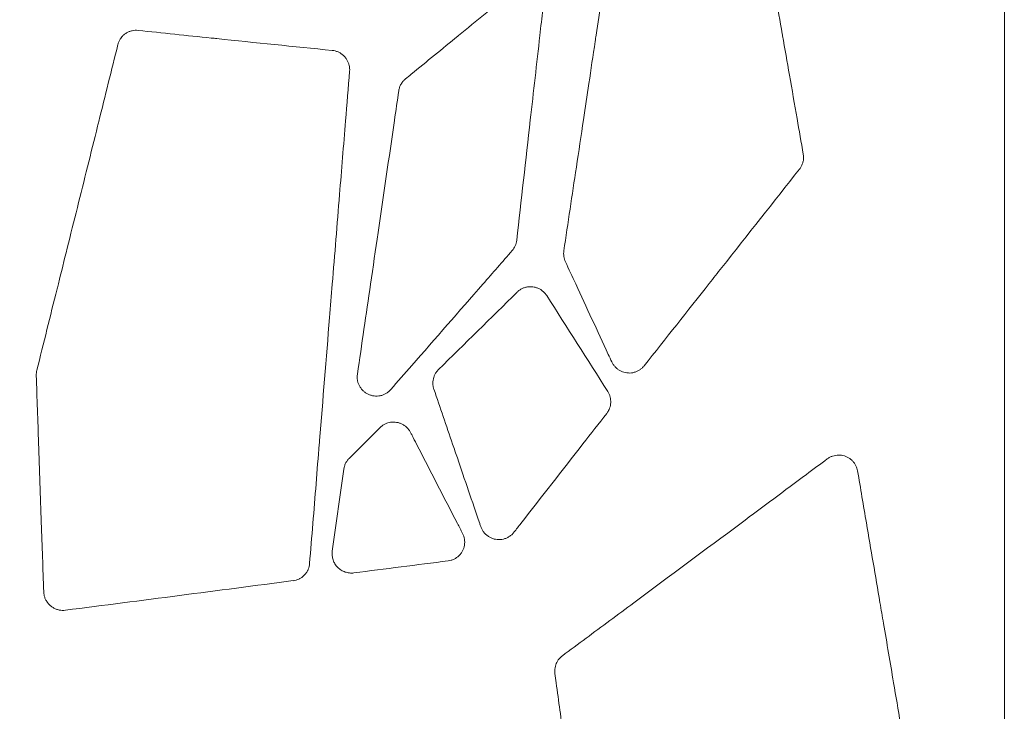
# Model space of a CAD drawing. Units: millimetres. Extents: x 78 to 1871, y 228 to 1864.
# Drawn here: x 396 to 530, y 445 to 539 of the extents above; entities that cross this region are included whole.
import ezdxf

# ---------------------------------------------------------------- set-up
doc = ezdxf.new("R2010")
doc.units = ezdxf.units.MM
doc.layers.get('Defpoints').update_dxf_attribs({"color": 251})
doc.styles.add('Text_Std', font='arial.ttf')
doc.dimstyles.new('Dim_Std', dxfattribs={"dimscale": 15, "dimtxt": 2, "dimasz": 2, "dimexe": 2, "dimexo": 2, "dimgap": 0.5, "dimtad": 1, "dimdec": 0, "dimzin": 0, "dimdsep": 46, "dimtxsty": 'Text_Std', "dimblk": 'ARCHTICK', "dimcen": 0.09, "dimclrd": 256, "dimclre": 256, "dimclrt": 256, "dimadec": 0, "dimazin": 0, "dimtfac": 1, "dimtdec": 0, "dimtmove": 0, "dimatfit": 3, "dimldrblk": 'CLOSEDBLANK', "dimfxl": 0, "dimtolj": 1, "dimtzin": 0, "dimlwd": -1, "dimlwe": -1, "dimarcsym": 0})

# ---------------------------------------------------------------- blocks, each defined once
blk = doc.blocks.new('_ArchTick')
at = {"color": 0, "linetype": 'ByBlock', "const_width": 0.15}
blk.add_lwpolyline([(-0.5, -0.5), (0.5, 0.5)], dxfattribs=at)
blk = doc.blocks.new('*D17')
at = {"transparency": 16777216}
for p, q in [((500.22, 780.77), (90.05, 780.77)), ((120.05, 780.77), (120.05, 244.65)), ((500.22, 244.65), (90.05, 244.65))]:
    blk.add_line(p, q, dxfattribs=at)
at = {"layer": 'Defpoints', "color": 0, "transparency": 16777216}
for p in [(530.22, 780.77), (120.05, 244.65), (530.22, 244.65)]:
    blk.add_point(p, dxfattribs=at)
at = {"transparency": 16777216, "xscale": 30, "yscale": 30, "zscale": 30}
for p, rotation in [((120.05, 780.77), 90), ((120.05, 244.65), 270)]:
    blk.add_blockref('_ArchTick', p, dxfattribs=dict(at, rotation=rotation))
at = {"transparency": 16777216, "insert": (97.23, 512.71), "char_height": 30, "attachment_point": 5, "rotation": 90, "style": 'Text_Std'}
blk.add_mtext('\\A1;536', dxfattribs=at)
blk = doc.blocks.new('_ClosedBlank')
at = {"color": 0, "linetype": 'ByBlock', "lineweight": -2}
for p, q in [((-1, 0.1667), (0, 0)), ((-1, 0.1667), (-1, -0.1667)), ((0, 0), (-1, -0.1667))]:
    blk.add_line(p, q, dxfattribs=at)

msp = doc.modelspace()

# ---------------------------------------------------------------- linework, layer by layer
at = {"linetype": 'Continuous', "lineweight": 0}
for p, q in [((445.27, 483.8), (441.07, 479.61)), ((440.34, 478.15), (438.77, 466.97))]:
    msp.add_line(p, q, dxfattribs=at)
for centre, major_axis, ratio, start_param, end_param in [((400.53, 491.01), (0.13, 2.29), 0.888607, 1.358819, 1.671352), ((210.26, 522.89), (-1009.18, -108.79), 0.084166, 1.793102, 1.806204), ((267.01, 526.79), (-985.02, -115.59), 0.084546, 1.698825, 1.730665)]:
    msp.add_ellipse(centre, major_axis=major_axis, ratio=ratio, start_param=start_param, end_param=end_param, dxfattribs=at)
for points, knots in [([(530.22, 398.41), (530.22, 404.12), (530.22, 409.78), (530.22, 415.38), (530.22, 419.22), (530.22, 423.03), (530.22, 426.81), (530.22, 430.59), (530.22, 434.33), (530.22, 438.05), (530.22, 441.76), (530.22, 445.44), (530.22, 449.1), (530.22, 452.75), (530.22, 456.39), (530.22, 460.02), (530.22, 463.64), (530.22, 467.25), (530.22, 470.86), (530.22, 474.47), (530.22, 478.07), (530.22, 481.68), (530.22, 488.9), (530.22, 496.15), (530.22, 503.49), (530.22, 510.84), (530.22, 518.28), (530.22, 525.91), (530.22, 529.72), (530.22, 533.58), (530.22, 537.49), (530.22, 541.4), (530.22, 545.37), (530.22, 549.41), (530.22, 553.44), (530.22, 557.54), (530.22, 561.71), (530.22, 565.89), (530.22, 570.14), (530.22, 574.45), (530.22, 578.77), (530.22, 583.16), (530.22, 587.58), (530.22, 589.79), (530.22, 592.01), (530.22, 594.23), (530.22, 596.45), (530.22, 598.67), (530.22, 600.89), (530.22, 605.31), (530.22, 609.7), (530.22, 614), (530.22, 616.18), (530.22, 618.33), (530.22, 620.46)], [0, 0, 0, 0, 0.0769192, 0.0769192, 0.0769192, 0.1296279, 0.1296279, 0.1296279, 0.1823365, 0.1823365, 0.1823365, 0.2350451, 0.2350451, 0.2350451, 0.2877537, 0.2877537, 0.2877537, 0.3404623, 0.3404623, 0.3404623, 0.3931709, 0.3931709, 0.3931709, 0.4985881, 0.4985881, 0.4985881, 0.6040054, 0.6040054, 0.6040054, 0.656714, 0.656714, 0.656714, 0.7094226, 0.7094226, 0.7094226, 0.7621312, 0.7621312, 0.7621312, 0.8148398, 0.8148398, 0.8148398, 0.8675484, 0.8675484, 0.8675484, 0.8939027, 0.8939027, 0.8939027, 0.920257, 0.920257, 0.920257, 0.9729656, 0.9729656, 0.9729656, 0.9997316, 0.9997316, 0.9997316, 0.9997316]), ([(502.86, 521), (502.58, 522.61), (502.3, 524.22), (502.02, 525.84), (501.67, 527.8), (501.33, 529.77), (500.99, 531.74), (500.67, 533.54), (500.36, 535.33), (500.05, 537.12), (500.03, 537.21), (500.02, 537.3), (500, 537.39), (499.7, 539.09), (499.41, 540.8), (499.11, 542.5), (498.72, 544.75), (498.32, 547.01), (497.93, 549.26), (497.7, 550.59), (497.47, 551.92), (497.24, 553.25), (496.76, 556), (496.28, 558.76), (495.8, 561.51), (495.66, 562.34), (495.51, 563.17), (495.37, 564)], [0, 0, 0, 0, 0.112583, 0.112583, 0.112583, 0.250001, 0.250001, 0.250001, 0.375, 0.375, 0.375, 0.381311, 0.381311, 0.381311, 0.5, 0.5, 0.5, 0.657274, 0.657274, 0.657274, 0.75, 0.75, 0.75, 0.942016, 0.942016, 0.942016, 1, 1, 1, 1]), ([(477.1, 553.41), (476.88, 551.96), (476.66, 550.51), (476.45, 549.05), (476.38, 548.64), (476.32, 548.24), (476.26, 547.83), (475.97, 545.89), (475.68, 543.95), (475.39, 542.01), (475.15, 540.41), (474.91, 538.81), (474.67, 537.21), (474.63, 536.91), (474.58, 536.61), (474.54, 536.31), (474.25, 534.41), (473.97, 532.51), (473.69, 530.61), (473.44, 528.97), (473.2, 527.33), (472.95, 525.69), (472.63, 523.53), (472.3, 521.37), (471.98, 519.22), (471.41, 515.42), (470.85, 511.63), (470.28, 507.84)], [0, 0, 0, 0, 0.095585, 0.095585, 0.095585, 0.122506, 0.122506, 0.122506, 0.250002, 0.250002, 0.250002, 0.355207, 0.355207, 0.355207, 0.375002, 0.375002, 0.375002, 0.500002, 0.500002, 0.500002, 0.608055, 0.608055, 0.608055, 0.750001, 0.750001, 0.750001, 1, 1, 1, 1]), ([(463.19, 543.05), (460.78, 541.08), (458.37, 539.11), (455.96, 537.15), (455.93, 537.12), (455.89, 537.09), (455.86, 537.06), (453.74, 535.33), (451.62, 533.6), (449.5, 531.87), (449.25, 531.66), (448.99, 531.45), (448.74, 531.25)], [0, 0, 0, 0, 0.5, 0.5, 0.5, 0.507008, 0.507008, 0.507008, 0.947263, 0.947263, 0.947263, 1, 1, 1, 1]), ([(463.87, 509.28), (464.48, 514.73), (465.1, 520.19), (465.72, 525.65), (466.15, 529.48), (466.58, 533.32), (467.02, 537.15), (467.15, 538.35), (467.29, 539.54), (467.42, 540.73)], [0, 0, 0, 0, 0.520637, 0.520637, 0.520637, 0.88624, 0.88624, 0.88624, 1, 1, 1, 1]), ([(409.6, 535.91), (409.63, 536.04), (409.67, 536.17), (409.73, 536.29), (409.78, 536.41), (409.84, 536.53), (409.91, 536.65), (409.92, 536.66), (409.93, 536.68), (409.94, 536.7), (410.01, 536.79), (410.08, 536.89), (410.15, 536.98), (410.24, 537.08), (410.34, 537.17), (410.44, 537.26), (410.54, 537.34), (410.65, 537.42), (410.77, 537.49), (410.89, 537.56), (411.01, 537.62), (411.14, 537.67), (411.27, 537.72), (411.4, 537.76), (411.53, 537.79), (411.66, 537.82), (411.8, 537.84), (411.94, 537.85), (412.07, 537.86), (412.21, 537.85), (412.36, 537.84)], [0, 0, 0, 0, 0.111111, 0.111111, 0.111111, 0.222222, 0.222222, 0.222222, 0.237361, 0.237361, 0.237361, 0.333333, 0.333333, 0.333333, 0.444444, 0.444444, 0.444444, 0.555556, 0.555556, 0.555556, 0.666667, 0.666667, 0.666667, 0.777778, 0.777778, 0.777778, 0.888889, 0.888889, 0.888889, 1, 1, 1, 1]), ([(438.77, 535.11), (433.52, 535.64), (428.28, 536.18), (423.06, 536.72), (422.81, 536.75), (422.56, 536.77), (422.31, 536.8), (418.98, 537.14), (415.67, 537.49), (412.36, 537.84)], [0, 0, 0, 0, 0.593523, 0.593523, 0.593523, 0.622165, 0.622165, 0.622165, 1, 1, 1, 1]), ([(409.6, 535.91), (408.73, 532.42), (407.86, 528.93), (407, 525.44), (406.94, 525.23), (406.89, 525.02), (406.84, 524.81), (405.92, 521.11), (405, 517.42), (404.08, 513.73), (403.62, 511.88), (403.16, 510.03), (402.7, 508.19), (402.3, 506.58), (401.9, 504.98), (401.5, 503.37), (401.44, 503.13), (401.38, 502.89), (401.32, 502.66), (400.4, 498.97), (399.49, 495.29), (398.57, 491.6)], [0, 0, 0, 0, 0.235842, 0.235842, 0.235842, 0.25, 0.25, 0.25, 0.5, 0.5, 0.5, 0.625, 0.625, 0.625, 0.733837, 0.733837, 0.733837, 0.75, 0.75, 0.75, 1, 1, 1, 1]), ([(438.77, 535.11), (438.91, 535.1), (439.04, 535.07), (439.17, 535.04), (439.3, 535), (439.43, 534.96), (439.55, 534.91), (439.68, 534.85), (439.8, 534.79), (439.91, 534.72), (440.03, 534.64), (440.14, 534.56), (440.24, 534.47), (440.34, 534.38), (440.44, 534.28), (440.52, 534.18), (440.61, 534.08), (440.69, 533.97), (440.76, 533.85), (440.83, 533.74), (440.89, 533.61), (440.94, 533.49), (440.99, 533.36), (441.04, 533.23), (441.07, 533.1), (441.1, 532.97), (441.12, 532.83), (441.13, 532.7), (441.14, 532.56), (441.14, 532.43), (441.13, 532.29)], [0, 0, 0, 0, 0.1, 0.1, 0.1, 0.2, 0.2, 0.2, 0.3, 0.3, 0.3, 0.4, 0.4, 0.4, 0.5, 0.5, 0.5, 0.6, 0.6, 0.6, 0.7, 0.7, 0.7, 0.8, 0.8, 0.8, 0.9, 0.9, 0.9, 1, 1, 1, 1]), ([(435.68, 465.3), (435.83, 467.12), (435.98, 468.94), (436.13, 470.76), (436.42, 474.36), (436.71, 477.96), (437, 481.56), (437.02, 481.72), (437.03, 481.88), (437.04, 482.04), (437.49, 487.61), (437.95, 493.19), (438.4, 498.77), (438.52, 500.28), (438.64, 501.79), (438.77, 503.3), (439.1, 507.37), (439.43, 511.44), (439.76, 515.52), (440.03, 518.86), (440.31, 522.2), (440.58, 525.54), (440.76, 527.79), (440.94, 530.04), (441.13, 532.29)], [0, 0, 0, 0, 0.081555, 0.081555, 0.081555, 0.242849, 0.242849, 0.242849, 0.25, 0.25, 0.25, 0.5, 0.5, 0.5, 0.567665, 0.567665, 0.567665, 0.75, 0.75, 0.75, 0.899394, 0.899394, 0.899394, 1, 1, 1, 1]), ([(448.74, 531.25), (448.62, 531.15), (448.5, 531.03), (448.4, 530.91), (448.35, 530.85), (448.3, 530.79), (448.26, 530.73), (448.21, 530.66), (448.17, 530.6), (448.13, 530.53), (448.09, 530.46), (448.06, 530.39), (448.03, 530.32), (447.99, 530.24), (447.96, 530.17), (447.94, 530.1), (447.89, 529.95), (447.85, 529.79), (447.83, 529.63)], [0, 0, 0, 0, 0.25, 0.25, 0.25, 0.375, 0.375, 0.375, 0.5, 0.5, 0.5, 0.625, 0.625, 0.625, 0.75, 0.75, 0.75, 1, 1, 1, 1]), ([(447.83, 529.63), (447.63, 528.28), (447.43, 526.92), (447.23, 525.56), (446.49, 520.48), (445.75, 515.4), (445, 510.33), (444.66, 507.99), (444.32, 505.64), (443.98, 503.3), (443.38, 499.22), (442.78, 495.14), (442.19, 491.06)], [0, 0, 0, 0, 0.105344, 0.105344, 0.105344, 0.5, 0.5, 0.5, 0.682338, 0.682338, 0.682338, 1, 1, 1, 1]), ([(502.35, 518.97), (502.44, 519.08), (502.52, 519.2), (502.59, 519.32), (502.66, 519.45), (502.71, 519.58), (502.76, 519.72), (502.81, 519.85), (502.84, 519.99), (502.87, 520.14), (502.89, 520.28), (502.9, 520.42), (502.9, 520.57), (502.9, 520.71), (502.89, 520.85), (502.86, 521)], [0, 0, 0, 0, 0.2, 0.2, 0.2, 0.4, 0.4, 0.4, 0.6, 0.6, 0.6, 0.8, 0.8, 0.8, 1, 1, 1, 1]), ([(481.21, 492.2), (484.16, 495.93), (487.11, 499.66), (490.06, 503.4), (490.63, 504.12), (491.2, 504.85), (491.78, 505.57), (495.3, 510.03), (498.82, 514.5), (502.35, 518.97)], [0, 0, 0, 0, 0.418636, 0.418636, 0.418636, 0.5, 0.5, 0.5, 1, 1, 1, 1]), ([(463.25, 507.89), (463.42, 508.08), (463.56, 508.3), (463.67, 508.54), (463.77, 508.78), (463.84, 509.03), (463.87, 509.28)], [0, 0, 0, 0, 0.5, 0.5, 0.5, 1, 1, 1, 1]), ([(446.72, 488.96), (447.68, 490.05), (448.63, 491.14), (449.58, 492.23), (452.81, 495.92), (456.03, 499.62), (459.26, 503.31), (460.59, 504.84), (461.92, 506.36), (463.25, 507.89)], [0, 0, 0, 0, 0.172992, 0.172992, 0.172992, 0.758519, 0.758519, 0.758519, 1, 1, 1, 1]), ([(470.28, 507.84), (470.24, 507.59), (470.24, 507.34), (470.28, 507.09), (470.31, 506.84), (470.38, 506.6), (470.49, 506.37)], [0, 0, 0, 0, 0.5, 0.5, 0.5, 1, 1, 1, 1]), ([(470.49, 506.37), (470.96, 505.36), (471.43, 504.35), (471.89, 503.34), (473.37, 500.15), (474.85, 496.95), (476.33, 493.76), (476.49, 493.42), (476.65, 493.08), (476.81, 492.73)], [0, 0, 0, 0, 0.222335, 0.222335, 0.222335, 0.924868, 0.924868, 0.924868, 1, 1, 1, 1]), ([(463.92, 502.22), (464.02, 502.32), (464.13, 502.41), (464.25, 502.5), (464.36, 502.58), (464.48, 502.65), (464.61, 502.71), (464.74, 502.77), (464.87, 502.82), (465, 502.86), (465.14, 502.9), (465.28, 502.93), (465.42, 502.95), (465.56, 502.96), (465.7, 502.97), (465.84, 502.97), (465.98, 502.96), (466.12, 502.94), (466.26, 502.92), (466.4, 502.89), (466.53, 502.85), (466.66, 502.8), (466.8, 502.75), (466.92, 502.69), (467.04, 502.62), (467.17, 502.55), (467.28, 502.47), (467.39, 502.38), (467.5, 502.29), (467.6, 502.2), (467.7, 502.09), (467.79, 501.99), (467.87, 501.87), (467.95, 501.75)], [0, 0, 0, 0, 0.0909091, 0.0909091, 0.0909091, 0.1818182, 0.1818182, 0.1818182, 0.2727273, 0.2727273, 0.2727273, 0.3636364, 0.3636364, 0.3636364, 0.4545455, 0.4545455, 0.4545455, 0.5454545, 0.5454545, 0.5454545, 0.6363636, 0.6363636, 0.6363636, 0.7272727, 0.7272727, 0.7272727, 0.8181818, 0.8181818, 0.8181818, 0.9090909, 0.9090909, 0.9090909, 1, 1, 1, 1]), ([(481.21, 492.2), (481.12, 492.1), (481.03, 492), (480.93, 491.9), (480.83, 491.81), (480.72, 491.73), (480.61, 491.65), (480.5, 491.58), (480.38, 491.51), (480.25, 491.46), (480.13, 491.4), (480, 491.35), (479.87, 491.32), (479.74, 491.28), (479.6, 491.25), (479.47, 491.24), (479.33, 491.22), (479.2, 491.22), (479.06, 491.23), (478.92, 491.23), (478.79, 491.25), (478.66, 491.28), (478.53, 491.3), (478.4, 491.34), (478.27, 491.39), (478.14, 491.43), (478.02, 491.49), (477.9, 491.56), (477.79, 491.62), (477.67, 491.7), (477.57, 491.78), (477.46, 491.86), (477.36, 491.96), (477.27, 492.06), (477.17, 492.16), (477.09, 492.26), (477.01, 492.38), (476.93, 492.49), (476.87, 492.61), (476.81, 492.73)], [0, 0, 0, 0, 0.076923, 0.076923, 0.076923, 0.153846, 0.153846, 0.153846, 0.230769, 0.230769, 0.230769, 0.307692, 0.307692, 0.307692, 0.384615, 0.384615, 0.384615, 0.461538, 0.461538, 0.461538, 0.538462, 0.538462, 0.538462, 0.615385, 0.615385, 0.615385, 0.692308, 0.692308, 0.692308, 0.769231, 0.769231, 0.769231, 0.846154, 0.846154, 0.846154, 0.923077, 0.923077, 0.923077, 1, 1, 1, 1]), ([(398.49, 490.89), (398.6, 487.81), (398.7, 484.73), (398.81, 481.65), (398.93, 478.04), (399.06, 474.44), (399.18, 470.83), (399.29, 467.71), (399.4, 464.58), (399.5, 461.46)], [0, 0, 0, 0, 0.314116, 0.314116, 0.314116, 0.681434, 0.681434, 0.681434, 1, 1, 1, 1]), ([(446.72, 488.96), (446.63, 488.86), (446.53, 488.76), (446.42, 488.67), (446.31, 488.58), (446.2, 488.5), (446.08, 488.43), (445.96, 488.36), (445.83, 488.3), (445.7, 488.25), (445.57, 488.2), (445.43, 488.16), (445.3, 488.13), (445.16, 488.11), (445.02, 488.09), (444.88, 488.08), (444.74, 488.08), (444.6, 488.09), (444.46, 488.1), (444.32, 488.12), (444.18, 488.15), (444.05, 488.19), (443.92, 488.22), (443.79, 488.27), (443.66, 488.33), (443.53, 488.39), (443.41, 488.46), (443.3, 488.54), (443.18, 488.62), (443.07, 488.71), (442.97, 488.8), (442.87, 488.9), (442.78, 489), (442.7, 489.11), (442.61, 489.22), (442.54, 489.34), (442.47, 489.46), (442.41, 489.58), (442.35, 489.7), (442.3, 489.83), (442.26, 489.96), (442.22, 490.1), (442.2, 490.24), (442.17, 490.37), (442.16, 490.51), (442.16, 490.65), (442.16, 490.79), (442.17, 490.93), (442.19, 491.06)], [0, 0, 0, 0, 0.0625, 0.0625, 0.0625, 0.125, 0.125, 0.125, 0.1875, 0.1875, 0.1875, 0.25, 0.25, 0.25, 0.3125, 0.3125, 0.3125, 0.375, 0.375, 0.375, 0.4375, 0.4375, 0.4375, 0.5, 0.5, 0.5, 0.5625, 0.5625, 0.5625, 0.625, 0.625, 0.625, 0.6875, 0.6875, 0.6875, 0.75, 0.75, 0.75, 0.8125, 0.8125, 0.8125, 0.875, 0.875, 0.875, 0.9375, 0.9375, 0.9375, 1, 1, 1, 1]), ([(452.6, 489.02), (452.55, 489.15), (452.52, 489.28), (452.49, 489.42), (452.47, 489.55), (452.46, 489.69), (452.46, 489.83), (452.46, 489.96), (452.47, 490.1), (452.49, 490.24), (452.51, 490.37), (452.54, 490.51), (452.58, 490.64), (452.62, 490.77), (452.68, 490.9), (452.74, 491.02), (452.8, 491.14), (452.87, 491.26), (452.95, 491.37), (453.03, 491.48), (453.12, 491.58), (453.22, 491.68)], [0, 0, 0, 0, 0.1428571, 0.1428571, 0.1428571, 0.2857143, 0.2857143, 0.2857143, 0.4285714, 0.4285714, 0.4285714, 0.5714286, 0.5714286, 0.5714286, 0.7142857, 0.7142857, 0.7142857, 0.8571429, 0.8571429, 0.8571429, 1, 1, 1, 1]), ([(452.6, 489.02), (453.45, 486.53), (454.29, 484.04), (455.14, 481.55), (455.36, 480.93), (455.57, 480.3), (455.79, 479.67), (456.8, 476.7), (457.81, 473.73), (458.83, 470.76), (458.88, 470.61), (458.93, 470.47), (458.98, 470.32)], [0, 0, 0, 0, 0.399383, 0.399383, 0.399383, 0.5, 0.5, 0.5, 0.976816, 0.976816, 0.976816, 1, 1, 1, 1]), ([(476.12, 485.73), (476.2, 485.84), (476.28, 485.95), (476.34, 486.06), (476.35, 486.08), (476.36, 486.1), (476.37, 486.11), (476.42, 486.21), (476.47, 486.32), (476.51, 486.42), (476.55, 486.55), (476.59, 486.67), (476.61, 486.8), (476.64, 486.93), (476.66, 487.06), (476.66, 487.19), (476.67, 487.32), (476.66, 487.45), (476.65, 487.59), (476.64, 487.65), (476.63, 487.72), (476.62, 487.78), (476.61, 487.85), (476.59, 487.91), (476.58, 487.97), (476.54, 488.1), (476.5, 488.23), (476.45, 488.35), (476.42, 488.41), (476.39, 488.47), (476.36, 488.53), (476.33, 488.59), (476.29, 488.64), (476.26, 488.7)], [0, 0, 0, 0, 0.125, 0.125, 0.125, 0.1421325, 0.1421325, 0.1421325, 0.25, 0.25, 0.25, 0.375, 0.375, 0.375, 0.5, 0.5, 0.5, 0.625, 0.625, 0.625, 0.6875, 0.6875, 0.6875, 0.75, 0.75, 0.75, 0.875, 0.875, 0.875, 0.9404901, 0.9404901, 0.9404901, 1, 1, 1, 1]), ([(463.49, 469.55), (463.81, 469.95), (464.12, 470.36), (464.44, 470.76), (467.25, 474.37), (470.06, 477.97), (472.88, 481.57), (473.96, 482.96), (475.04, 484.35), (476.12, 485.73)], [0, 0, 0, 0, 0.075039, 0.075039, 0.075039, 0.743059, 0.743059, 0.743059, 1, 1, 1, 1]), ([(445.27, 483.8), (445.37, 483.89), (445.47, 483.98), (445.58, 484.06), (445.69, 484.14), (445.81, 484.21), (445.93, 484.27), (446.05, 484.33), (446.18, 484.38), (446.31, 484.43), (446.44, 484.47), (446.57, 484.5), (446.71, 484.52), (446.84, 484.54), (446.98, 484.55), (447.12, 484.55), (447.25, 484.55), (447.39, 484.54), (447.52, 484.51), (447.66, 484.49), (447.79, 484.46), (447.92, 484.42), (448.05, 484.37), (448.18, 484.32), (448.3, 484.26), (448.42, 484.19), (448.54, 484.12), (448.65, 484.04), (448.76, 483.96), (448.86, 483.87), (448.96, 483.78), (449.05, 483.68), (449.14, 483.58), (449.22, 483.47), (449.3, 483.36), (449.37, 483.25), (449.43, 483.13)], [0, 0, 0, 0, 0.083333, 0.083333, 0.083333, 0.166667, 0.166667, 0.166667, 0.25, 0.25, 0.25, 0.333333, 0.333333, 0.333333, 0.416667, 0.416667, 0.416667, 0.5, 0.5, 0.5, 0.583333, 0.583333, 0.583333, 0.666667, 0.666667, 0.666667, 0.75, 0.75, 0.75, 0.833333, 0.833333, 0.833333, 0.916667, 0.916667, 0.916667, 1, 1, 1, 1]), ([(456.51, 469.4), (456.27, 469.85), (456.04, 470.3), (455.8, 470.76), (453.95, 474.35), (452.09, 477.95), (450.24, 481.55), (450.04, 481.95), (449.83, 482.34), (449.63, 482.74), (449.56, 482.87), (449.49, 483), (449.43, 483.13)], [0, 0, 0, 0, 0.099076, 0.099076, 0.099076, 0.885172, 0.885172, 0.885172, 0.971515, 0.971515, 0.971515, 1, 1, 1, 1]), ([(506.13, 479.54), (506.24, 479.62), (506.35, 479.7), (506.47, 479.76), (506.6, 479.82), (506.72, 479.88), (506.85, 479.92), (506.98, 479.96), (507.12, 480), (507.25, 480.02), (507.39, 480.04), (507.52, 480.05), (507.66, 480.06), (507.8, 480.06), (507.93, 480.05), (508.07, 480.03), (508.2, 480.01), (508.33, 479.98), (508.46, 479.94), (508.59, 479.9), (508.72, 479.85), (508.84, 479.79), (508.96, 479.73), (509.08, 479.66), (509.19, 479.58), (509.3, 479.5), (509.4, 479.42), (509.5, 479.32), (509.59, 479.23), (509.68, 479.13), (509.77, 479.02), (509.85, 478.91), (509.92, 478.8), (509.98, 478.68), (510.05, 478.56), (510.1, 478.43), (510.15, 478.3), (510.19, 478.17), (510.23, 478.04), (510.25, 477.9)], [0, 0, 0, 0, 0.076923, 0.076923, 0.076923, 0.153846, 0.153846, 0.153846, 0.230769, 0.230769, 0.230769, 0.307692, 0.307692, 0.307692, 0.384615, 0.384615, 0.384615, 0.461538, 0.461538, 0.461538, 0.538462, 0.538462, 0.538462, 0.615385, 0.615385, 0.615385, 0.692308, 0.692308, 0.692308, 0.769231, 0.769231, 0.769231, 0.846154, 0.846154, 0.846154, 0.923077, 0.923077, 0.923077, 1, 1, 1, 1]), ([(441.07, 479.61), (440.97, 479.51), (440.88, 479.41), (440.8, 479.29), (440.72, 479.18), (440.65, 479.06), (440.58, 478.94), (440.52, 478.82), (440.47, 478.69), (440.43, 478.56), (440.39, 478.43), (440.36, 478.29), (440.34, 478.15)], [0, 0, 0, 0, 0.25, 0.25, 0.25, 0.5, 0.5, 0.5, 0.75, 0.75, 0.75, 1, 1, 1, 1]), ([(506.13, 479.54), (505.18, 478.84), (504.23, 478.13), (503.28, 477.42), (500.32, 475.22), (497.36, 473.01), (494.4, 470.81), (489.53, 467.19), (484.66, 463.58), (479.8, 459.96), (478.71, 459.15), (477.61, 458.34), (476.52, 457.53), (474.38, 455.94), (472.23, 454.34), (470.08, 452.75)], [0, 0, 0, 0, 0.078915, 0.078915, 0.078915, 0.325345, 0.325345, 0.325345, 0.730338, 0.730338, 0.730338, 0.821308, 0.821308, 0.821308, 1, 1, 1, 1]), ([(517.31, 436.39), (517.22, 436.94), (517.12, 437.49), (517.03, 438.05), (516.4, 441.73), (515.78, 445.41), (515.15, 449.09), (514.69, 451.78), (514.24, 454.47), (513.78, 457.15), (513.62, 458.1), (513.46, 459.05), (513.29, 460.01), (512.68, 463.62), (512.06, 467.23), (511.45, 470.84), (511.05, 473.2), (510.65, 475.55), (510.25, 477.9)], [0, 0, 0, 0, 0.039851, 0.039851, 0.039851, 0.305846, 0.305846, 0.305846, 0.5, 0.5, 0.5, 0.568758, 0.568758, 0.568758, 0.829892, 0.829892, 0.829892, 1, 1, 1, 1]), ([(463.49, 469.55), (463.4, 469.43), (463.3, 469.33), (463.2, 469.23), (463.09, 469.14), (462.98, 469.05), (462.86, 468.97), (462.74, 468.89), (462.61, 468.83), (462.48, 468.77), (462.34, 468.71), (462.2, 468.66), (462.06, 468.63), (461.92, 468.6), (461.78, 468.57), (461.64, 468.56), (461.5, 468.55), (461.36, 468.56), (461.21, 468.57), (461.07, 468.58), (460.93, 468.61), (460.79, 468.64), (460.65, 468.68), (460.52, 468.73), (460.39, 468.78), (460.26, 468.84), (460.13, 468.91), (460.01, 468.99), (459.89, 469.07), (459.78, 469.16), (459.67, 469.26), (459.57, 469.35), (459.47, 469.46), (459.38, 469.57), (459.29, 469.69), (459.21, 469.81), (459.15, 469.93), (459.08, 470.06), (459.02, 470.19), (458.98, 470.32)], [0, 0, 0, 0, 0.076923, 0.076923, 0.076923, 0.153846, 0.153846, 0.153846, 0.230769, 0.230769, 0.230769, 0.307692, 0.307692, 0.307692, 0.384615, 0.384615, 0.384615, 0.461538, 0.461538, 0.461538, 0.538462, 0.538462, 0.538462, 0.615385, 0.615385, 0.615385, 0.692308, 0.692308, 0.692308, 0.769231, 0.769231, 0.769231, 0.846154, 0.846154, 0.846154, 0.923077, 0.923077, 0.923077, 1, 1, 1, 1]), ([(456.51, 469.4), (456.57, 469.27), (456.62, 469.15), (456.67, 469.02), (456.71, 468.89), (456.74, 468.75), (456.76, 468.62), (456.78, 468.48), (456.79, 468.35), (456.79, 468.21), (456.79, 468.07), (456.78, 467.93), (456.76, 467.8), (456.74, 467.66), (456.71, 467.53), (456.66, 467.4), (456.62, 467.27), (456.57, 467.14), (456.5, 467.02), (456.44, 466.9), (456.36, 466.78), (456.28, 466.67), (456.2, 466.56), (456.11, 466.46), (456.01, 466.37), (455.91, 466.27), (455.8, 466.18), (455.69, 466.11), (455.58, 466.03), (455.46, 465.96), (455.34, 465.9), (455.21, 465.84), (455.08, 465.79), (454.95, 465.75), (454.82, 465.71), (454.68, 465.69), (454.55, 465.67)], [0, 0, 0, 0, 0.0833333, 0.0833333, 0.0833333, 0.1666667, 0.1666667, 0.1666667, 0.25, 0.25, 0.25, 0.3333333, 0.3333333, 0.3333333, 0.4166667, 0.4166667, 0.4166667, 0.5, 0.5, 0.5, 0.5833333, 0.5833333, 0.5833333, 0.6666667, 0.6666667, 0.6666667, 0.75, 0.75, 0.75, 0.8333333, 0.8333333, 0.8333333, 0.9166667, 0.9166667, 0.9166667, 1, 1, 1, 1]), ([(438.77, 466.97), (438.75, 466.77), (438.74, 466.57), (438.76, 466.37), (438.77, 466.27), (438.79, 466.17), (438.81, 466.08), (438.83, 465.98), (438.85, 465.88), (438.89, 465.79), (438.92, 465.69), (438.96, 465.6), (439, 465.51), (439.04, 465.42), (439.09, 465.33), (439.14, 465.25), (439.25, 465.08), (439.37, 464.92), (439.51, 464.78), (439.58, 464.71), (439.66, 464.64), (439.74, 464.58), (439.81, 464.52), (439.9, 464.46), (439.98, 464.4), (440.07, 464.35), (440.15, 464.3), (440.24, 464.26), (440.33, 464.22), (440.43, 464.18), (440.52, 464.15), (440.61, 464.12), (440.71, 464.09), (440.81, 464.07), (440.91, 464.05), (441, 464.03), (441.1, 464.02), (441.3, 464), (441.5, 464), (441.7, 464.03)], [0, 0, 0, 0, 0.125, 0.125, 0.125, 0.1875, 0.1875, 0.1875, 0.25, 0.25, 0.25, 0.3125, 0.3125, 0.3125, 0.375, 0.375, 0.375, 0.5, 0.5, 0.5, 0.5625, 0.5625, 0.5625, 0.625, 0.625, 0.625, 0.6875, 0.6875, 0.6875, 0.75, 0.75, 0.75, 0.8125, 0.8125, 0.8125, 0.875, 0.875, 0.875, 1, 1, 1, 1]), ([(435.68, 465.3), (435.67, 465.17), (435.65, 465.04), (435.62, 464.92), (435.59, 464.79), (435.55, 464.67), (435.51, 464.55), (435.46, 464.43), (435.4, 464.32), (435.34, 464.21), (435.27, 464.09), (435.2, 463.99), (435.11, 463.89), (435.03, 463.79), (434.94, 463.7), (434.85, 463.61), (434.75, 463.52), (434.65, 463.44), (434.54, 463.37), (434.43, 463.3), (434.32, 463.24), (434.2, 463.19), (434.09, 463.13), (433.97, 463.09), (433.84, 463.05), (433.72, 463.01), (433.59, 462.99), (433.46, 462.97)], [0, 0, 0, 0, 0.111111, 0.111111, 0.111111, 0.222222, 0.222222, 0.222222, 0.333333, 0.333333, 0.333333, 0.444444, 0.444444, 0.444444, 0.555556, 0.555556, 0.555556, 0.666667, 0.666667, 0.666667, 0.777778, 0.777778, 0.777778, 0.888889, 0.888889, 0.888889, 1, 1, 1, 1]), ([(402.46, 458.95), (402.32, 458.93), (402.18, 458.92), (402.03, 458.93), (401.89, 458.93), (401.74, 458.95), (401.6, 458.98), (401.46, 459.01), (401.32, 459.05), (401.18, 459.11), (401.04, 459.16), (400.91, 459.22), (400.79, 459.3), (400.66, 459.37), (400.54, 459.46), (400.43, 459.55), (400.32, 459.65), (400.22, 459.75), (400.12, 459.86), (400.08, 459.91), (400.04, 459.97), (400, 460.02), (399.95, 460.09), (399.91, 460.15), (399.87, 460.22), (399.79, 460.34), (399.73, 460.48), (399.68, 460.61), (399.63, 460.75), (399.58, 460.89), (399.56, 461.03), (399.53, 461.17), (399.51, 461.31), (399.5, 461.46)], [0, 0, 0, 0, 0.1, 0.1, 0.1, 0.2, 0.2, 0.2, 0.3, 0.3, 0.3, 0.4, 0.4, 0.4, 0.5, 0.5, 0.5, 0.6, 0.6, 0.6, 0.646321, 0.646321, 0.646321, 0.7, 0.7, 0.7, 0.8, 0.8, 0.8, 0.9, 0.9, 0.9, 1, 1, 1, 1]), ([(469.07, 450.35), (469.05, 450.48), (469.05, 450.61), (469.05, 450.74), (469.05, 450.87), (469.06, 451), (469.09, 451.13), (469.11, 451.26), (469.14, 451.38), (469.18, 451.51), (469.22, 451.63), (469.27, 451.75), (469.33, 451.86), (469.39, 451.98), (469.46, 452.09), (469.53, 452.19), (469.61, 452.3), (469.69, 452.4), (469.79, 452.49), (469.88, 452.59), (469.98, 452.67), (470.08, 452.75)], [0, 0, 0, 0, 0.142857, 0.142857, 0.142857, 0.285714, 0.285714, 0.285714, 0.428571, 0.428571, 0.428571, 0.571429, 0.571429, 0.571429, 0.714286, 0.714286, 0.714286, 0.857143, 0.857143, 0.857143, 1, 1, 1, 1]), ([(469.07, 450.35), (469.13, 449.93), (469.18, 449.5), (469.24, 449.08), (469.58, 446.59), (469.91, 444.1), (470.25, 441.61), (470.4, 440.43), (470.56, 439.26), (470.72, 438.08), (470.95, 436.34), (471.19, 434.6), (471.42, 432.86)], [0, 0, 0, 0, 0.072824, 0.072824, 0.072824, 0.499988, 0.499988, 0.499988, 0.701505, 0.701505, 0.701505, 1, 1, 1, 1])]:
    msp.add_open_spline(points, degree=3, knots=knots, dxfattribs=at)
for points in [[(463.92, 502.22), (460.35, 498.71), (456.79, 495.19), (453.22, 491.68)], [(476.26, 488.7), (473.49, 493.05), (470.72, 497.4), (467.95, 501.75)]]:
    msp.add_open_spline(points, degree=3, dxfattribs=at)

# ---------------------------------------------------------------- dimensions: what is measured, and where the dimension line sits
dim = msp.add_linear_dim(base=(120.05, 244.65), p1=(530.22, 780.77), p2=(530.22, 244.65), angle=90, dimstyle='Dim_Std')
dim.commit()
dim.dimension.update_dxf_attribs({"geometry": '*D17', "text_midpoint": (97.23, 512.71)})

doc.saveas('drawing.dxf')
